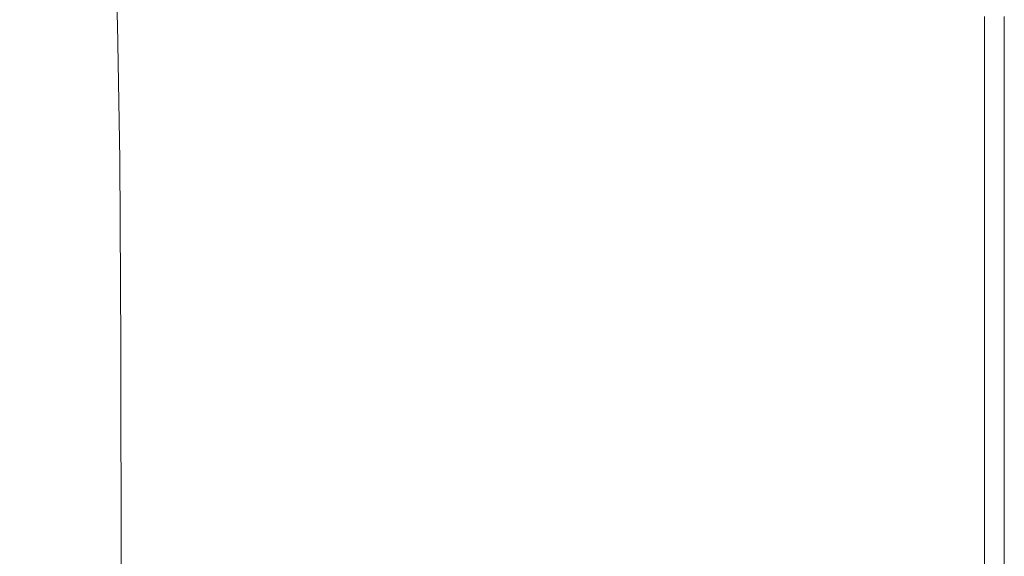
# Model space of a CAD drawing. Extents: x -593 to 1007, y -741 to 208.
# Drawn here: x 923 to 1007, y 65 to 111 of the extents above; entities that cross this region are included whole.
import ezdxf

# ---------------------------------------------------------------- set-up
doc = ezdxf.new("R2010")
doc.units = 0
doc.header["$LTSCALE"] = 500
doc.header["$MEASUREMENT"] = 0
doc.layers.add('EXC-WANNA', color=7, linetype='Continuous')

msp = doc.modelspace()

# ---------------------------------------------------------------- linework, layer by layer
at = {"layer": 'EXC-WANNA', "lineweight": 0}
for points, invisible_edges in [([(1007.127, 110.958, 444.715), (1007.127, 99.837, 442.465), (1007.127, 123.635, 442.465), (1007.127, 110.958, 444.715)], 15), ([(1007.127, 99.837, 441.172), (1007.127, 110.958, 441.172), (1007.127, 123.635, 442.465), (1007.127, 99.837, 441.172)], 15), ([(1007.127, 123.635, 442.465), (1007.127, 99.837, 442.465), (1007.127, 99.837, 441.172), (1007.127, 123.635, 442.465)], 15), ([(931.631, 110.275, 449.337), (931.315, 118.252, 449.366), (930.71, 118.146, 449.016), (931.631, 110.275, 449.337)], 14), ([(932.309, 110.34, 449.598), (932.086, 118.3, 449.62), (931.315, 118.252, 449.366), (932.309, 110.34, 449.598)], 15), ([(931.315, 118.252, 449.366), (931.631, 110.275, 449.337), (932.309, 110.34, 449.598), (931.315, 118.252, 449.366)], 15), ([(933.248, 110.378, 449.78), (933.11, 118.311, 449.795), (932.086, 118.3, 449.62), (933.248, 110.378, 449.78)], 15), ([(932.086, 118.3, 449.62), (932.309, 110.34, 449.598), (933.248, 110.378, 449.78), (932.086, 118.3, 449.62)], 15), ([(933.11, 118.311, 449.795), (933.248, 110.378, 449.78), (934.548, 110.4, 449.9), (933.11, 118.311, 449.795)], 15), ([(934.548, 110.4, 449.9), (934.479, 118.306, 449.907), (933.11, 118.311, 449.795), (934.548, 110.4, 449.9)], 15), ([(936.309, 110.421, 449.972), (936.282, 118.308, 449.975), (934.479, 118.306, 449.907), (936.309, 110.421, 449.972)], 15), ([(934.479, 118.306, 449.907), (934.548, 110.4, 449.9), (936.309, 110.421, 449.972), (934.479, 118.306, 449.907)], 15), ([(938.648, 110.443, 450.008), (938.641, 118.315, 450.009), (936.282, 118.308, 449.975), (938.648, 110.443, 450.008)], 15), ([(936.282, 118.308, 449.975), (936.309, 110.421, 449.972), (938.648, 110.443, 450.008), (936.282, 118.308, 449.975)], 15), ([(941.682, 110.467, 450.02), (941.682, 118.328, 450.02), (938.641, 118.315, 450.009), (941.682, 110.467, 450.02)], 15), ([(938.641, 118.315, 450.009), (938.648, 110.443, 450.008), (941.682, 110.467, 450.02), (938.641, 118.315, 450.009)], 15), ([(941.682, 110.467, 450.02), (945.527, 118.346, 450.02), (941.682, 118.328, 450.02), (941.682, 110.467, 450.02)], 15), ([(945.527, 118.346, 450.02), (941.682, 110.467, 450.02), (955.778, 110.573, 450.02), (945.527, 118.346, 450.02)], 15), ([(955.778, 110.573, 450.02), (967.923, 118.449, 450.02), (945.527, 118.346, 450.02), (955.778, 110.573, 450.02)], 15), ([(967.923, 118.449, 450.02), (955.778, 110.573, 450.02), (967.923, 110.664, 450.02), (967.923, 118.449, 450.02)], 15), ([(967.923, 118.449, 450.02), (967.923, 110.664, 450.02), (974.138, 110.71, 450.02), (967.923, 118.449, 450.02)], 15), ([(1007.127, 118.628, 435.234), (1007.127, 99.837, 432.02), (1007.127, 110.958, 432.02), (1007.127, 118.628, 435.234)], 13), ([(1007.127, 118.628, 435.234), (1007.127, 110.958, 435.234), (1007.127, 99.837, 432.02), (1007.127, 118.628, 435.234)], 15), ([(929.67, 117.662, 447.799), (929.12, 117.222, 446.577), (929.71, 109.351, 446.563), (929.67, 117.662, 447.799)], 15), ([(930.181, 117.959, 448.552), (929.67, 117.662, 447.799), (930.211, 109.748, 447.777), (930.181, 117.959, 448.552)], 15), ([(929.71, 109.351, 446.563), (930.211, 109.748, 447.777), (929.67, 117.662, 447.799), (929.71, 109.351, 446.563)], 15), ([(930.71, 118.146, 449.016), (930.181, 117.959, 448.552), (930.661, 110.006, 448.524), (930.71, 118.146, 449.016)], 15), ([(930.211, 109.748, 447.777), (930.661, 110.006, 448.524), (930.181, 117.959, 448.552), (930.211, 109.748, 447.777)], 15), ([(930.661, 110.006, 448.524), (931.115, 110.168, 448.984), (930.71, 118.146, 449.016), (930.661, 110.006, 448.524)], 15), ([(930.71, 118.146, 449.016), (931.115, 110.168, 448.984), (931.631, 110.275, 449.337), (930.71, 118.146, 449.016)], 15), ([(928.473, 116.609, 444.711), (927.673, 115.791, 442.022), (928.323, 107.972, 442.019), (928.473, 116.609, 444.711)], 15), ([(928.323, 107.972, 442.019), (929.1, 108.773, 444.704), (928.473, 116.609, 444.711), (928.323, 107.972, 442.019)], 15), ([(929.12, 117.222, 446.577), (928.473, 116.609, 444.711), (929.1, 108.773, 444.704), (929.12, 117.222, 446.577)], 15), ([(929.1, 108.773, 444.704), (929.71, 109.351, 446.563), (929.12, 117.222, 446.577), (929.1, 108.773, 444.704)], 15), ([(927.673, 115.791, 442.022), (926.655, 114.708, 438.328), (927.321, 106.891, 438.327), (927.673, 115.791, 442.022)], 15), ([(927.321, 106.891, 438.327), (928.323, 107.972, 442.019), (927.673, 115.791, 442.022), (927.321, 106.891, 438.327)], 15), ([(920.616, 114.442, 419.383), (921.661, 109.268, 419.383), (923.713, 111.507, 427.192), (920.616, 114.442, 419.383)], 15), ([(926.655, 114.708, 438.328), (925.356, 113.3, 433.446), (926.033, 105.473, 433.446), (926.655, 114.708, 438.328)], 15), ([(926.033, 105.473, 433.446), (927.321, 106.891, 438.327), (926.655, 114.708, 438.328), (926.033, 105.473, 433.446)], 15), ([(925.356, 113.3, 433.446), (923.713, 111.507, 427.192), (924.398, 103.662, 427.192), (925.356, 113.3, 433.446)], 15), ([(924.398, 103.662, 427.192), (926.033, 105.473, 433.446), (925.356, 113.3, 433.446), (924.398, 103.662, 427.192)], 15), ([(924.398, 103.662, 427.192), (923.713, 111.507, 427.192), (921.661, 109.268, 419.383), (924.398, 103.662, 427.192)], 15), ([(961.728, 99.295, 450.02), (967.923, 110.664, 450.02), (955.778, 110.573, 450.02), (961.728, 99.295, 450.02)], 15), ([(967.923, 110.664, 450.02), (961.728, 99.295, 450.02), (974.138, 99.443, 450.02), (967.923, 110.664, 450.02)], 15), ([(974.138, 99.443, 450.02), (974.138, 110.71, 450.02), (967.923, 110.664, 450.02), (974.138, 99.443, 450.02)], 15), ([(974.138, 99.443, 450.02), (994.632, 99.688, 450.02), (994.632, 110.864, 450.02), (974.138, 99.443, 450.02)], 15), ([(974.138, 99.443, 450.02), (994.632, 110.864, 450.02), (980.144, 110.756, 450.02), (974.138, 99.443, 450.02)], 15), ([(974.138, 99.443, 450.02), (980.144, 110.756, 450.02), (974.138, 110.71, 450.02), (974.138, 99.443, 450.02)], 15), ([(994.632, 99.688, 450.02), (997.852, 99.726, 450.01), (997.852, 110.889, 450.01), (994.632, 99.688, 450.02)], 15), ([(997.852, 110.889, 450.01), (994.632, 110.864, 450.02), (994.632, 99.688, 450.02), (997.852, 110.889, 450.01)], 15), ([(997.852, 99.726, 450.01), (1000.375, 99.756, 449.98), (1000.375, 110.908, 449.98), (997.852, 99.726, 450.01)], 15), ([(1000.375, 110.908, 449.98), (997.852, 110.889, 450.01), (997.852, 99.726, 450.01), (1000.375, 110.908, 449.98)], 15), ([(1000.375, 99.756, 449.98), (1002.299, 99.779, 449.921), (1002.299, 110.922, 449.921), (1000.375, 99.756, 449.98)], 15), ([(1002.299, 110.922, 449.921), (1000.375, 110.908, 449.98), (1000.375, 99.756, 449.98), (1002.299, 110.922, 449.921)], 15), ([(1003.721, 110.933, 449.822), (1002.299, 110.922, 449.921), (1002.299, 99.779, 449.921), (1003.721, 110.933, 449.822)], 15), ([(1002.299, 99.779, 449.921), (1003.721, 99.796, 449.822), (1003.721, 110.933, 449.822), (1002.299, 99.779, 449.921)], 15), ([(1004.74, 110.94, 449.673), (1003.721, 110.933, 449.822), (1003.721, 99.796, 449.822), (1004.74, 110.94, 449.673)], 15), ([(1003.721, 99.796, 449.822), (1004.74, 99.808, 449.673), (1004.74, 110.94, 449.673), (1003.721, 99.796, 449.822)], 15), ([(1005.451, 110.946, 449.464), (1004.74, 110.94, 449.673), (1004.74, 99.808, 449.673), (1005.451, 110.946, 449.464)], 15), ([(1004.74, 99.808, 449.673), (1005.451, 99.817, 449.464), (1005.451, 110.946, 449.464), (1004.74, 99.808, 449.673)], 15), ([(1005.954, 110.949, 449.186), (1005.451, 110.946, 449.464), (1005.451, 99.817, 449.464), (1005.954, 110.949, 449.186)], 13), ([(1005.451, 99.817, 449.464), (1005.954, 99.823, 449.186), (1005.954, 110.949, 449.186), (1005.451, 99.817, 449.464)], 15), ([(1005.954, 99.823, 449.186), (1006.345, 99.827, 448.829), (1006.345, 110.953, 448.829), (1005.954, 99.823, 449.186)], 15), ([(1006.345, 110.953, 448.829), (1005.954, 110.949, 449.186), (1005.954, 99.823, 449.186), (1006.345, 110.953, 448.829)], 15), ([(1006.345, 99.827, 448.829), (1006.638, 99.831, 448.386), (1006.638, 110.955, 448.386), (1006.345, 99.827, 448.829)], 15), ([(1006.638, 110.955, 448.386), (1006.345, 110.953, 448.829), (1006.345, 99.827, 448.829), (1006.638, 110.955, 448.386)], 15), ([(1006.638, 99.831, 448.386), (1006.848, 99.833, 447.854), (1006.848, 110.956, 447.854), (1006.638, 99.831, 448.386)], 15), ([(1006.848, 110.956, 447.854), (1006.638, 110.955, 448.386), (1006.638, 99.831, 448.386), (1006.848, 110.956, 447.854)], 15), ([(1006.848, 99.833, 447.854), (1006.987, 99.835, 447.226), (1006.987, 110.957, 447.226), (1006.848, 99.833, 447.854)], 15), ([(1006.987, 110.957, 447.226), (1006.848, 110.956, 447.854), (1006.848, 99.833, 447.854), (1006.987, 110.957, 447.226)], 15), ([(1007.071, 110.958, 446.497), (1006.987, 110.957, 447.226), (1006.987, 99.835, 447.226), (1007.071, 110.958, 446.497)], 15), ([(1006.987, 99.835, 447.226), (1007.071, 99.836, 446.497), (1007.071, 110.958, 446.497), (1006.987, 99.835, 447.226)], 15), ([(1007.113, 110.958, 445.662), (1007.071, 110.958, 446.497), (1007.071, 99.836, 446.497), (1007.113, 110.958, 445.662)], 15), ([(1007.071, 99.836, 446.497), (1007.113, 99.836, 445.662), (1007.113, 110.958, 445.662), (1007.071, 99.836, 446.497)], 15), ([(1007.127, 110.958, 444.715), (1007.113, 110.958, 445.662), (1007.113, 99.836, 445.662), (1007.127, 110.958, 444.715)], 15), ([(1007.113, 99.836, 445.662), (1007.127, 99.837, 444.715), (1007.127, 110.958, 444.715), (1007.113, 99.836, 445.662)], 15), ([(1007.127, 99.837, 442.465), (1007.127, 110.958, 444.715), (1007.127, 99.837, 444.715), (1007.127, 99.837, 442.465)], 15), ([(1007.127, 99.836, 433.635), (1007.127, 99.837, 432.02), (1007.127, 110.958, 435.234), (1007.127, 99.836, 433.635)], 15), ([(1007.127, 110.958, 435.234), (1007.127, 84.473, 436.803), (1007.127, 99.836, 433.635), (1007.127, 110.958, 435.234)], 15), ([(1007.127, 84.473, 436.803), (1007.127, 110.958, 435.234), (1007.127, 110.958, 436.803), (1007.127, 84.473, 436.803)], 15), ([(1007.127, 84.473, 436.803), (1007.127, 110.958, 436.803), (1007.127, 110.958, 438.325), (1007.127, 84.473, 436.803)], 15), ([(1007.127, 110.958, 438.325), (1007.127, 99.836, 438.325), (1007.127, 84.473, 436.803), (1007.127, 110.958, 438.325)], 15), ([(1007.127, 99.836, 438.325), (1007.127, 110.958, 439.787), (1007.127, 110.958, 441.172), (1007.127, 99.836, 438.325)], 15), ([(1007.127, 110.958, 441.172), (1007.127, 99.837, 441.172), (1007.127, 99.836, 438.325), (1007.127, 110.958, 441.172)], 15), ([(1007.127, 99.836, 438.325), (1007.127, 110.958, 438.325), (1007.127, 110.958, 439.787), (1007.127, 99.836, 438.325)], 15), ([(930.661, 110.006, 448.524), (930.211, 109.748, 447.777), (930.536, 98.289, 447.763), (930.661, 110.006, 448.524)], 15), ([(930.536, 98.289, 447.763), (930.949, 98.521, 448.507), (930.661, 110.006, 448.524), (930.536, 98.289, 447.763)], 15), ([(931.115, 110.168, 448.984), (930.661, 110.006, 448.524), (930.949, 98.521, 448.507), (931.115, 110.168, 448.984)], 15), ([(930.949, 98.521, 448.507), (931.358, 98.666, 448.965), (931.115, 110.168, 448.984), (930.949, 98.521, 448.507)], 15), ([(931.821, 98.773, 449.32), (931.631, 110.275, 449.337), (931.115, 110.168, 448.984), (931.821, 98.773, 449.32)], 14), ([(931.115, 110.168, 448.984), (931.358, 98.666, 448.965), (931.821, 98.773, 449.32), (931.115, 110.168, 448.984)], 15), ([(932.443, 98.849, 449.584), (932.309, 110.34, 449.598), (931.631, 110.275, 449.337), (932.443, 98.849, 449.584)], 15), ([(931.631, 110.275, 449.337), (931.821, 98.773, 449.32), (932.443, 98.849, 449.584), (931.631, 110.275, 449.337)], 15), ([(933.33, 98.904, 449.772), (933.248, 110.378, 449.78), (932.309, 110.34, 449.598), (933.33, 98.904, 449.772)], 15), ([(932.309, 110.34, 449.598), (932.443, 98.849, 449.584), (933.33, 98.904, 449.772), (932.309, 110.34, 449.598)], 15), ([(934.589, 98.945, 449.896), (934.548, 110.4, 449.9), (933.248, 110.378, 449.78), (934.589, 98.945, 449.896)], 15), ([(933.248, 110.378, 449.78), (933.33, 98.904, 449.772), (934.589, 98.945, 449.896), (933.248, 110.378, 449.78)], 15), ([(936.326, 98.982, 449.97), (936.309, 110.421, 449.972), (934.548, 110.4, 449.9), (936.326, 98.982, 449.97)], 15), ([(934.548, 110.4, 449.9), (934.589, 98.945, 449.896), (936.326, 98.982, 449.97), (934.548, 110.4, 449.9)], 15), ([(938.652, 99.017, 450.008), (938.648, 110.443, 450.008), (936.309, 110.421, 449.972), (938.652, 99.017, 450.008)], 15), ([(936.309, 110.421, 449.972), (936.326, 98.982, 449.97), (938.652, 99.017, 450.008), (936.309, 110.421, 449.972)], 15), ([(941.682, 99.056, 450.02), (941.682, 110.467, 450.02), (938.648, 110.443, 450.008), (941.682, 99.056, 450.02)], 15), ([(938.648, 110.443, 450.008), (938.652, 99.017, 450.008), (941.682, 99.056, 450.02), (938.648, 110.443, 450.008)], 15), ([(955.778, 99.224, 450.02), (955.778, 110.573, 450.02), (941.682, 110.467, 450.02), (955.778, 99.224, 450.02)], 15), ([(941.682, 110.467, 450.02), (941.682, 99.056, 450.02), (945.527, 99.102, 450.02), (941.682, 110.467, 450.02)], 15), ([(941.682, 110.467, 450.02), (945.527, 99.102, 450.02), (955.778, 99.224, 450.02), (941.682, 110.467, 450.02)], 15), ([(955.778, 110.573, 450.02), (955.778, 99.224, 450.02), (961.728, 99.295, 450.02), (955.778, 110.573, 450.02)], 15), ([(921.661, 109.268, 419.383), (922.357, 101.401, 419.383), (924.398, 103.662, 427.192), (921.661, 109.268, 419.383)], 15), ([(929.71, 109.351, 446.563), (929.1, 108.773, 444.704), (929.476, 97.374, 444.7), (929.71, 109.351, 446.563)], 15), ([(929.476, 97.374, 444.7), (930.064, 97.923, 446.555), (929.71, 109.351, 446.563), (929.476, 97.374, 444.7)], 15), ([(930.211, 109.748, 447.777), (929.71, 109.351, 446.563), (930.064, 97.923, 446.555), (930.211, 109.748, 447.777)], 15), ([(930.064, 97.923, 446.555), (930.536, 98.289, 447.763), (930.211, 109.748, 447.777), (930.064, 97.923, 446.555)], 15), ([(929.1, 108.773, 444.704), (928.323, 107.972, 442.019), (928.713, 96.595, 442.018), (929.1, 108.773, 444.704)], 15), ([(928.713, 96.595, 442.018), (929.476, 97.374, 444.7), (929.1, 108.773, 444.704), (928.713, 96.595, 442.018)], 15), ([(928.323, 107.972, 442.019), (927.321, 106.891, 438.327), (927.72, 95.531, 438.327), (928.323, 107.972, 442.019)], 15), ([(927.72, 95.531, 438.327), (928.713, 96.595, 442.018), (928.323, 107.972, 442.019), (927.72, 95.531, 438.327)], 15), ([(927.321, 106.891, 438.327), (926.033, 105.473, 433.446), (926.438, 94.128, 433.446), (927.321, 106.891, 438.327)], 15), ([(926.438, 94.128, 433.446), (927.72, 95.531, 438.327), (927.321, 106.891, 438.327), (926.438, 94.128, 433.446)], 15), ([(926.033, 105.473, 433.446), (924.398, 103.662, 427.192), (924.809, 92.334, 427.192), (926.033, 105.473, 433.446)], 15), ([(924.809, 92.334, 427.192), (926.438, 94.128, 433.446), (926.033, 105.473, 433.446), (924.809, 92.334, 427.192)], 15), ([(924.809, 92.334, 427.192), (924.398, 103.662, 427.192), (922.357, 101.401, 419.383), (924.809, 92.334, 427.192)], 15), ([(922.357, 101.401, 419.383), (922.775, 90.094, 419.383), (924.809, 92.334, 427.192), (922.357, 101.401, 419.383)], 15), ([(1000.375, 84.351, 449.98), (1002.299, 84.386, 449.921), (1002.299, 99.779, 449.921), (1000.375, 84.351, 449.98)], 15), ([(1002.299, 99.779, 449.921), (1000.375, 99.756, 449.98), (1000.375, 84.351, 449.98), (1002.299, 99.779, 449.921)], 15), ([(1003.721, 99.796, 449.822), (1002.299, 99.779, 449.921), (1002.299, 84.386, 449.921), (1003.721, 99.796, 449.822)], 15), ([(1002.299, 84.386, 449.921), (1003.721, 84.412, 449.822), (1003.721, 99.796, 449.822), (1002.299, 84.386, 449.921)], 15), ([(1004.74, 99.808, 449.673), (1003.721, 99.796, 449.822), (1003.721, 84.412, 449.822), (1004.74, 99.808, 449.673)], 15), ([(1003.721, 84.412, 449.822), (1004.74, 84.43, 449.673), (1004.74, 99.808, 449.673), (1003.721, 84.412, 449.822)], 15), ([(1005.451, 99.817, 449.464), (1004.74, 99.808, 449.673), (1004.74, 84.43, 449.673), (1005.451, 99.817, 449.464)], 15), ([(1004.74, 84.43, 449.673), (1005.451, 84.443, 449.464), (1005.451, 99.817, 449.464), (1004.74, 84.43, 449.673)], 15), ([(1005.954, 99.823, 449.186), (1005.451, 99.817, 449.464), (1005.451, 84.443, 449.464), (1005.954, 99.823, 449.186)], 13), ([(1005.451, 84.443, 449.464), (1005.954, 84.452, 449.186), (1005.954, 99.823, 449.186), (1005.451, 84.443, 449.464)], 15), ([(1005.954, 84.452, 449.186), (1006.345, 84.459, 448.829), (1006.345, 99.827, 448.829), (1005.954, 84.452, 449.186)], 15), ([(1006.345, 99.827, 448.829), (1005.954, 99.823, 449.186), (1005.954, 84.452, 449.186), (1006.345, 99.827, 448.829)], 15), ([(1006.345, 84.459, 448.829), (1006.638, 84.465, 448.386), (1006.638, 99.831, 448.386), (1006.345, 84.459, 448.829)], 15), ([(1006.638, 99.831, 448.386), (1006.345, 99.827, 448.829), (1006.345, 84.459, 448.829), (1006.638, 99.831, 448.386)], 15), ([(1006.638, 84.465, 448.386), (1006.848, 84.468, 447.854), (1006.848, 99.833, 447.854), (1006.638, 84.465, 448.386)], 15), ([(1006.848, 99.833, 447.854), (1006.638, 99.831, 448.386), (1006.638, 84.465, 448.386), (1006.848, 99.833, 447.854)], 15), ([(1006.848, 84.468, 447.854), (1006.987, 84.471, 447.226), (1006.987, 99.835, 447.226), (1006.848, 84.468, 447.854)], 15), ([(1006.987, 99.835, 447.226), (1006.848, 99.833, 447.854), (1006.848, 84.468, 447.854), (1006.987, 99.835, 447.226)], 15), ([(1007.071, 99.836, 446.497), (1006.987, 99.835, 447.226), (1006.987, 84.471, 447.226), (1007.071, 99.836, 446.497)], 15), ([(1006.987, 84.471, 447.226), (1007.071, 84.473, 446.497), (1007.071, 99.836, 446.497), (1006.987, 84.471, 447.226)], 15), ([(1007.113, 99.836, 445.662), (1007.071, 99.836, 446.497), (1007.071, 84.473, 446.497), (1007.113, 99.836, 445.662)], 15), ([(1007.071, 84.473, 446.497), (1007.113, 84.473, 445.662), (1007.113, 99.836, 445.662), (1007.071, 84.473, 446.497)], 15), ([(1007.127, 99.837, 444.715), (1007.113, 99.836, 445.662), (1007.113, 84.473, 445.662), (1007.127, 99.837, 444.715)], 15), ([(1007.113, 84.473, 445.662), (1007.127, 84.474, 444.715), (1007.127, 99.837, 444.715), (1007.113, 84.473, 445.662)], 15), ([(1007.127, 84.474, 442.465), (1007.127, 99.837, 444.715), (1007.127, 84.474, 444.715), (1007.127, 84.474, 442.465)], 15), ([(1007.127, 99.837, 444.715), (1007.127, 84.474, 442.465), (1007.127, 99.837, 442.465), (1007.127, 99.837, 444.715)], 15), ([(1007.127, 84.473, 432.02), (1007.127, 99.837, 432.02), (1007.127, 99.836, 433.635), (1007.127, 84.473, 432.02)], 14), ([(1007.127, 37.866, 438.325), (1007.127, 99.837, 441.172), (1007.127, 99.837, 442.465), (1007.127, 37.866, 438.325)], 15), ([(1007.127, 99.837, 442.465), (1007.127, 84.474, 442.465), (1007.127, 37.866, 438.325), (1007.127, 99.837, 442.465)], 15), ([(1007.127, 84.473, 439.787), (1007.127, 99.836, 438.325), (1007.127, 99.837, 441.172), (1007.127, 84.473, 439.787)], 15), ([(1007.127, 99.837, 441.172), (1007.127, 37.866, 438.325), (1007.127, 84.473, 439.787), (1007.127, 99.837, 441.172)], 15), ([(1007.127, 64.079, 432.02), (1007.127, 84.473, 432.02), (1007.127, 99.836, 433.635), (1007.127, 64.079, 432.02)], 14), ([(1007.127, 99.836, 433.635), (1007.127, 37.865, 432.02), (1007.127, 64.079, 432.02), (1007.127, 99.836, 433.635)], 13), ([(1007.127, 37.865, 432.02), (1007.127, 99.836, 433.635), (1007.127, 84.473, 436.803), (1007.127, 37.865, 432.02)], 15), ([(1007.127, 37.866, 436.803), (1007.127, 84.473, 436.803), (1007.127, 99.836, 438.325), (1007.127, 37.866, 436.803)], 15), ([(1007.127, 37.866, 436.803), (1007.127, 99.836, 438.325), (1007.127, 84.473, 439.787), (1007.127, 37.866, 436.803)], 15), ([(934.61, 83.125, 449.894), (934.589, 98.945, 449.896), (933.33, 98.904, 449.772), (934.61, 83.125, 449.894)], 15), ([(936.334, 83.175, 449.97), (936.326, 98.982, 449.97), (934.589, 98.945, 449.896), (936.334, 83.175, 449.97)], 15), ([(934.589, 98.945, 449.896), (934.61, 83.125, 449.894), (936.334, 83.175, 449.97), (934.589, 98.945, 449.896)], 15), ([(938.654, 83.227, 450.007), (938.652, 99.017, 450.008), (936.326, 98.982, 449.97), (938.654, 83.227, 450.007)], 15), ([(936.326, 98.982, 449.97), (936.334, 83.175, 449.97), (938.654, 83.227, 450.007), (936.326, 98.982, 449.97)], 15), ([(941.682, 83.285, 450.02), (941.682, 99.056, 450.02), (938.652, 99.017, 450.008), (941.682, 83.285, 450.02)], 15), ([(938.652, 99.017, 450.008), (938.654, 83.227, 450.007), (941.682, 83.285, 450.02), (938.652, 99.017, 450.008)], 15), ([(950.302, 83.442, 450.02), (945.527, 99.102, 450.02), (941.682, 99.056, 450.02), (950.302, 83.442, 450.02)], 15), ([(941.682, 99.056, 450.02), (941.682, 83.285, 450.02), (950.302, 83.442, 450.02), (941.682, 99.056, 450.02)], 15), ([(961.728, 83.649, 450.02), (955.778, 99.224, 450.02), (945.527, 99.102, 450.02), (961.728, 83.649, 450.02)], 15), ([(945.527, 99.102, 450.02), (950.302, 83.442, 450.02), (961.728, 83.649, 450.02), (945.527, 99.102, 450.02)], 15), ([(961.728, 83.649, 450.02), (961.728, 99.295, 450.02), (955.778, 99.224, 450.02), (961.728, 83.649, 450.02)], 15), ([(974.138, 83.875, 450.02), (974.138, 99.443, 450.02), (961.728, 99.295, 450.02), (974.138, 83.875, 450.02)], 15), ([(961.728, 99.295, 450.02), (961.728, 83.649, 450.02), (974.138, 83.875, 450.02), (961.728, 99.295, 450.02)], 15), ([(994.632, 99.688, 450.02), (974.138, 99.443, 450.02), (994.632, 84.246, 450.02), (994.632, 99.688, 450.02)], 15), ([(974.138, 99.443, 450.02), (974.138, 83.875, 450.02), (994.632, 84.246, 450.02), (974.138, 99.443, 450.02)], 15), ([(994.632, 84.246, 450.02), (997.852, 84.305, 450.01), (997.852, 99.726, 450.01), (994.632, 84.246, 450.02)], 15), ([(997.852, 99.726, 450.01), (994.632, 99.688, 450.02), (994.632, 84.246, 450.02), (997.852, 99.726, 450.01)], 15), ([(997.852, 84.305, 450.01), (1000.375, 84.351, 449.98), (1000.375, 99.756, 449.98), (997.852, 84.305, 450.01)], 15), ([(1000.375, 99.756, 449.98), (997.852, 99.726, 450.01), (997.852, 84.305, 450.01), (1000.375, 99.756, 449.98)], 15), ([(930.536, 98.289, 447.763), (930.064, 97.923, 446.555), (930.241, 82.131, 446.55), (930.536, 98.289, 447.763)], 15), ([(930.241, 82.131, 446.55), (930.699, 82.472, 447.757), (930.536, 98.289, 447.763), (930.241, 82.131, 446.55)], 15), ([(930.949, 98.521, 448.507), (930.536, 98.289, 447.763), (930.699, 82.472, 447.757), (930.949, 98.521, 448.507)], 15), ([(930.699, 82.472, 447.757), (931.093, 82.685, 448.498), (930.949, 98.521, 448.507), (930.699, 82.472, 447.757)], 15), ([(931.358, 98.666, 448.965), (930.949, 98.521, 448.507), (931.093, 82.685, 448.498), (931.358, 98.666, 448.965)], 15), ([(931.093, 82.685, 448.498), (931.48, 82.819, 448.956), (931.358, 98.666, 448.965), (931.093, 82.685, 448.498)], 15), ([(931.915, 82.924, 449.311), (931.821, 98.773, 449.32), (931.358, 98.666, 448.965), (931.915, 82.924, 449.311)], 14), ([(931.358, 98.666, 448.965), (931.48, 82.819, 448.956), (931.915, 82.924, 449.311), (931.358, 98.666, 448.965)], 15), ([(932.51, 83.005, 449.578), (932.443, 98.849, 449.584), (931.821, 98.773, 449.32), (932.51, 83.005, 449.578)], 15), ([(931.821, 98.773, 449.32), (931.915, 82.924, 449.311), (932.51, 83.005, 449.578), (931.821, 98.773, 449.32)], 15), ([(933.372, 83.07, 449.767), (933.33, 98.904, 449.772), (932.443, 98.849, 449.584), (933.372, 83.07, 449.767)], 15), ([(932.443, 98.849, 449.584), (932.51, 83.005, 449.578), (933.372, 83.07, 449.767), (932.443, 98.849, 449.584)], 15), ([(933.33, 98.904, 449.772), (933.372, 83.07, 449.767), (934.61, 83.125, 449.894), (933.33, 98.904, 449.772)], 15), ([(929.476, 97.374, 444.7), (928.713, 96.595, 442.018), (928.909, 80.867, 442.017), (929.476, 97.374, 444.7)], 15), ([(928.909, 80.867, 442.017), (929.664, 81.613, 444.698), (929.476, 97.374, 444.7), (928.909, 80.867, 442.017)], 15), ([(930.064, 97.923, 446.555), (929.476, 97.374, 444.7), (929.664, 81.613, 444.698), (930.064, 97.923, 446.555)], 15), ([(929.664, 81.613, 444.698), (930.241, 82.131, 446.55), (930.064, 97.923, 446.555), (929.664, 81.613, 444.698)], 15), ([(928.713, 96.595, 442.018), (927.72, 95.531, 438.327), (927.92, 79.844, 438.327), (928.713, 96.595, 442.018)], 15), ([(927.92, 79.844, 438.327), (928.909, 80.867, 442.017), (928.713, 96.595, 442.018), (927.92, 79.844, 438.327)], 15), ([(927.72, 95.531, 438.327), (926.438, 94.128, 433.446), (926.641, 78.492, 433.446), (927.72, 95.531, 438.327)], 15), ([(926.641, 78.492, 433.446), (927.92, 79.844, 438.327), (927.72, 95.531, 438.327), (926.641, 78.492, 433.446)], 15), ([(926.438, 94.128, 433.446), (924.809, 92.334, 427.192), (925.014, 76.761, 427.192), (926.438, 94.128, 433.446)], 15), ([(925.014, 76.761, 427.192), (926.641, 78.492, 433.446), (926.438, 94.128, 433.446), (925.014, 76.761, 427.192)], 15), ([(925.014, 76.761, 427.192), (924.809, 92.334, 427.192), (922.775, 90.094, 419.383), (925.014, 76.761, 427.192)], 15), ([(922.775, 90.094, 419.383), (922.983, 74.6, 419.383), (925.014, 76.761, 427.192), (922.775, 90.094, 419.383)], 15), ([(967.923, 63.039, 450.02), (974.138, 83.875, 450.02), (961.728, 83.649, 450.02), (967.923, 63.039, 450.02)], 15), ([(974.138, 83.875, 450.02), (967.923, 63.039, 450.02), (974.138, 63.204, 450.02), (974.138, 83.875, 450.02)], 15), ([(985.713, 63.511, 450.02), (994.632, 84.246, 450.02), (974.138, 83.875, 450.02), (985.713, 63.511, 450.02)], 15), ([(974.138, 83.875, 450.02), (974.138, 63.204, 450.02), (985.713, 63.511, 450.02), (974.138, 83.875, 450.02)], 15), ([(994.632, 84.246, 450.02), (985.713, 63.511, 450.02), (994.632, 63.748, 450.02), (994.632, 84.246, 450.02)], 15), ([(994.632, 63.748, 450.02), (997.852, 63.833, 450.01), (997.852, 84.305, 450.01), (994.632, 63.748, 450.02)], 15), ([(997.852, 84.305, 450.01), (994.632, 84.246, 450.02), (994.632, 63.748, 450.02), (997.852, 84.305, 450.01)], 15), ([(997.852, 63.833, 450.01), (1000.375, 63.9, 449.98), (1000.375, 84.351, 449.98), (997.852, 63.833, 450.01)], 15), ([(1000.375, 84.351, 449.98), (997.852, 84.305, 450.01), (997.852, 63.833, 450.01), (1000.375, 84.351, 449.98)], 15), ([(1000.375, 63.9, 449.98), (1002.299, 63.951, 449.921), (1002.299, 84.386, 449.921), (1000.375, 63.9, 449.98)], 15), ([(1002.299, 84.386, 449.921), (1000.375, 84.351, 449.98), (1000.375, 63.9, 449.98), (1002.299, 84.386, 449.921)], 15), ([(1003.721, 84.412, 449.822), (1002.299, 84.386, 449.921), (1002.299, 63.951, 449.921), (1003.721, 84.412, 449.822)], 15), ([(1002.299, 63.951, 449.921), (1003.721, 63.989, 449.822), (1003.721, 84.412, 449.822), (1002.299, 63.951, 449.921)], 15), ([(1004.74, 84.43, 449.673), (1003.721, 84.412, 449.822), (1003.721, 63.989, 449.822), (1004.74, 84.43, 449.673)], 15), ([(1003.721, 63.989, 449.822), (1004.74, 64.016, 449.673), (1004.74, 84.43, 449.673), (1003.721, 63.989, 449.822)], 15), ([(1005.451, 84.443, 449.464), (1004.74, 84.43, 449.673), (1004.74, 64.016, 449.673), (1005.451, 84.443, 449.464)], 15), ([(1004.74, 64.016, 449.673), (1005.451, 64.035, 449.464), (1005.451, 84.443, 449.464), (1004.74, 64.016, 449.673)], 15), ([(1005.954, 84.452, 449.186), (1005.451, 84.443, 449.464), (1005.451, 64.035, 449.464), (1005.954, 84.452, 449.186)], 13), ([(1005.451, 64.035, 449.464), (1005.954, 64.048, 449.186), (1005.954, 84.452, 449.186), (1005.451, 64.035, 449.464)], 15), ([(1005.954, 64.048, 449.186), (1006.345, 64.059, 448.829), (1006.345, 84.459, 448.829), (1005.954, 64.048, 449.186)], 15), ([(1006.345, 84.459, 448.829), (1005.954, 84.452, 449.186), (1005.954, 64.048, 449.186), (1006.345, 84.459, 448.829)], 15), ([(1006.345, 64.059, 448.829), (1006.638, 64.067, 448.386), (1006.638, 84.465, 448.386), (1006.345, 64.059, 448.829)], 15), ([(1006.638, 84.465, 448.386), (1006.345, 84.459, 448.829), (1006.345, 64.059, 448.829), (1006.638, 84.465, 448.386)], 15), ([(1006.638, 64.067, 448.386), (1006.848, 64.072, 447.854), (1006.848, 84.468, 447.854), (1006.638, 64.067, 448.386)], 15), ([(1006.848, 84.468, 447.854), (1006.638, 84.465, 448.386), (1006.638, 64.067, 448.386), (1006.848, 84.468, 447.854)], 15), ([(1006.848, 64.072, 447.854), (1006.987, 64.076, 447.226), (1006.987, 84.471, 447.226), (1006.848, 64.072, 447.854)], 15), ([(1006.987, 84.471, 447.226), (1006.848, 84.468, 447.854), (1006.848, 64.072, 447.854), (1006.987, 84.471, 447.226)], 15), ([(1007.071, 84.473, 446.497), (1006.987, 84.471, 447.226), (1006.987, 64.076, 447.226), (1007.071, 84.473, 446.497)], 15), ([(1006.987, 64.076, 447.226), (1007.071, 64.078, 446.497), (1007.071, 84.473, 446.497), (1006.987, 64.076, 447.226)], 15), ([(1007.113, 84.473, 445.662), (1007.071, 84.473, 446.497), (1007.071, 64.078, 446.497), (1007.113, 84.473, 445.662)], 15), ([(1007.071, 64.078, 446.497), (1007.113, 64.079, 445.662), (1007.113, 84.473, 445.662), (1007.071, 64.078, 446.497)], 15), ([(1007.127, 84.474, 444.715), (1007.113, 84.473, 445.662), (1007.113, 64.079, 445.662), (1007.127, 84.474, 444.715)], 15), ([(1007.113, 64.079, 445.662), (1007.127, 64.08, 444.715), (1007.127, 84.474, 444.715), (1007.113, 64.079, 445.662)], 15), ([(1007.127, 84.474, 442.465), (1007.127, 84.474, 444.715), (1007.127, 64.08, 444.715), (1007.127, 84.474, 442.465)], 15), ([(1007.127, 64.08, 444.715), (1007.127, 64.08, 442.465), (1007.127, 84.474, 442.465), (1007.127, 64.08, 444.715)], 15), ([(1007.127, 64.08, 441.172), (1007.127, 37.866, 438.325), (1007.127, 84.474, 442.465), (1007.127, 64.08, 441.172)], 15), ([(1007.127, 84.474, 442.465), (1007.127, 64.08, 442.465), (1007.127, 64.08, 441.172), (1007.127, 84.474, 442.465)], 15), ([(1007.127, 84.473, 436.803), (1007.127, 64.08, 435.234), (1007.127, 37.865, 432.02), (1007.127, 84.473, 436.803)], 15), ([(1007.127, 84.473, 436.803), (1007.127, 37.866, 436.803), (1007.127, 64.08, 435.234), (1007.127, 84.473, 436.803)], 15), ([(1007.127, 84.473, 439.787), (1007.127, 37.866, 438.325), (1007.127, 37.866, 436.803), (1007.127, 84.473, 439.787)], 15), ([(932.532, 61.988, 449.575), (932.51, 83.005, 449.578), (931.915, 82.924, 449.311), (932.532, 61.988, 449.575)], 15), ([(933.385, 62.058, 449.766), (933.372, 83.07, 449.767), (932.51, 83.005, 449.578), (933.385, 62.058, 449.766)], 15), ([(932.51, 83.005, 449.578), (932.532, 61.988, 449.575), (933.385, 62.058, 449.766), (932.51, 83.005, 449.578)], 15), ([(934.617, 62.123, 449.893), (934.61, 83.125, 449.894), (933.372, 83.07, 449.767), (934.617, 62.123, 449.893)], 15), ([(933.372, 83.07, 449.767), (933.385, 62.058, 449.766), (934.617, 62.123, 449.893), (933.372, 83.07, 449.767)], 15), ([(936.336, 62.188, 449.969), (936.334, 83.175, 449.97), (934.61, 83.125, 449.894), (936.336, 62.188, 449.969)], 15), ([(934.61, 83.125, 449.894), (934.617, 62.123, 449.893), (936.336, 62.188, 449.969), (934.61, 83.125, 449.894)], 15), ([(938.655, 62.259, 450.008), (938.654, 83.227, 450.007), (936.334, 83.175, 449.97), (938.655, 62.259, 450.008)], 15), ([(936.334, 83.175, 449.97), (936.336, 62.188, 449.969), (938.655, 62.259, 450.008), (936.334, 83.175, 449.97)], 15), ([(941.682, 62.342, 450.02), (941.682, 83.285, 450.02), (938.654, 83.227, 450.007), (941.682, 62.342, 450.02)], 15), ([(938.654, 83.227, 450.007), (938.655, 62.259, 450.008), (941.682, 62.342, 450.02), (938.654, 83.227, 450.007)], 15), ([(941.682, 62.342, 450.02), (950.302, 83.442, 450.02), (941.682, 83.285, 450.02), (941.682, 62.342, 450.02)], 15), ([(950.302, 83.442, 450.02), (941.682, 62.342, 450.02), (961.728, 62.874, 450.02), (950.302, 83.442, 450.02)], 15), ([(961.728, 62.874, 450.02), (961.728, 83.649, 450.02), (950.302, 83.442, 450.02), (961.728, 62.874, 450.02)], 15), ([(961.728, 83.649, 450.02), (961.728, 62.874, 450.02), (967.923, 63.039, 450.02), (961.728, 83.649, 450.02)], 15), ([(930.699, 82.472, 447.757), (930.241, 82.131, 446.55), (930.3, 61.17, 446.549), (930.699, 82.472, 447.757)], 15), ([(930.3, 61.17, 446.549), (930.753, 61.485, 447.755), (930.699, 82.472, 447.757), (930.3, 61.17, 446.549)], 15), ([(931.093, 82.685, 448.498), (930.699, 82.472, 447.757), (930.753, 61.485, 447.755), (931.093, 82.685, 448.498)], 15), ([(930.753, 61.485, 447.755), (931.141, 61.68, 448.495), (931.093, 82.685, 448.498), (930.753, 61.485, 447.755)], 15), ([(931.48, 82.819, 448.956), (931.093, 82.685, 448.498), (931.141, 61.68, 448.495), (931.48, 82.819, 448.956)], 15), ([(931.141, 61.68, 448.495), (931.52, 61.805, 448.953), (931.48, 82.819, 448.956), (931.141, 61.68, 448.495)], 15), ([(931.947, 61.906, 449.309), (931.915, 82.924, 449.311), (931.48, 82.819, 448.956), (931.947, 61.906, 449.309)], 14), ([(931.48, 82.819, 448.956), (931.52, 61.805, 448.953), (931.947, 61.906, 449.309), (931.48, 82.819, 448.956)], 15), ([(931.915, 82.924, 449.311), (931.947, 61.906, 449.309), (932.532, 61.988, 449.575), (931.915, 82.924, 449.311)], 15), ([(929.664, 81.613, 444.698), (928.909, 80.867, 442.017), (928.974, 60, 442.017), (929.664, 81.613, 444.698)], 15), ([(928.974, 60, 442.017), (929.726, 60.691, 444.697), (929.664, 81.613, 444.698), (928.974, 60, 442.017)], 15), ([(930.241, 82.131, 446.55), (929.664, 81.613, 444.698), (929.726, 60.691, 444.697), (930.241, 82.131, 446.55)], 15), ([(929.726, 60.691, 444.697), (930.3, 61.17, 446.549), (930.241, 82.131, 446.55), (929.726, 60.691, 444.697)], 15), ([(928.909, 80.867, 442.017), (927.92, 79.844, 438.327), (927.987, 59.049, 438.327), (928.909, 80.867, 442.017)], 15), ([(927.987, 59.049, 438.327), (928.974, 60, 442.017), (928.909, 80.867, 442.017), (927.987, 59.049, 438.327)], 15), ([(927.92, 79.844, 438.327), (926.641, 78.492, 433.446), (926.708, 57.792, 433.446), (927.92, 79.844, 438.327)], 15), ([(926.708, 57.792, 433.446), (927.987, 59.049, 438.327), (927.92, 79.844, 438.327), (926.708, 57.792, 433.446)], 15), ([(926.641, 78.492, 433.446), (925.014, 76.761, 427.192), (925.083, 56.182, 427.192), (926.641, 78.492, 433.446)], 15), ([(925.083, 56.182, 427.192), (926.708, 57.792, 433.446), (926.641, 78.492, 433.446), (925.083, 56.182, 427.192)], 15), ([(925.083, 56.182, 427.192), (925.014, 76.761, 427.192), (922.983, 74.6, 419.383), (925.083, 56.182, 427.192)], 15), ([(922.983, 74.6, 419.383), (923.053, 54.171, 419.383), (925.083, 56.182, 427.192), (922.983, 74.6, 419.383)], 15)]:
    msp.add_3dface(points, dxfattribs=dict(at, invisible_edges=invisible_edges))

doc.saveas('drawing.dxf')
